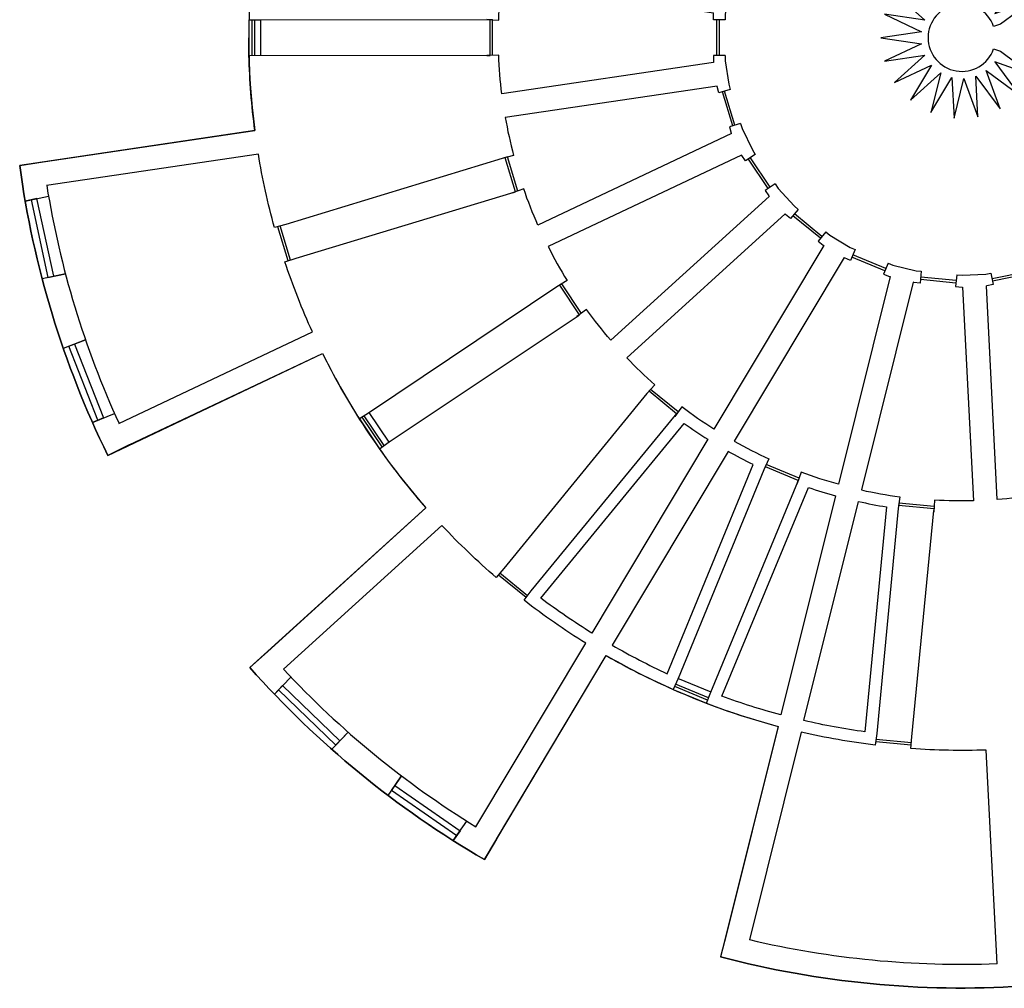
# Model space of a CAD drawing. Units: metres. Extents: x -124 to 124, y -113 to 113.
# Drawn here: x -124 to -82, y -40 to 1 of the extents above; entities that cross this region are included whole.
import ezdxf

# ---------------------------------------------------------------- set-up
doc = ezdxf.new("R2010")
doc.units = ezdxf.units.M
doc.layers.get('0').update_dxf_attribs({"linetype": 'CONTINUOUS'})
doc.layers.add('Slabs', color=7, linetype='CONTINUOUS')

msp = doc.modelspace()

# ---------------------------------------------------------------- linework, layer by layer
for p, q in [((-113.85, -0.747), (-113.85, 0.752)), ((-113.75, -0.747), (-113.75, 0.752)), ((-113.491, -0.753), (-113.49, 0.758)), ((-94.301, -0.749), (-94.301, 0.749)), ((-94.201, -0.749), (-94.201, 0.749)), ((-93.639, -3.711), (-94.075, -2.277)), ((-93.543, -3.681), (-93.979, -2.248)), ((-92.145, -6.352), (-92.978, -5.106)), ((-92.062, -6.296), (-92.895, -5.051)), ((-89.884, -8.367), (-91.043, -7.418)), ((-89.947, -8.445), (-91.107, -7.495)), ((-112.345, -9.389), (-112.78, -7.955)), ((-112.249, -9.36), (-112.684, -7.926)), ((-87.237, -9.808), (-88.622, -9.237)), ((-87.198, -9.716), (-88.584, -9.144)), ((-81.255, -9.854), (-82.724, -10.149)), ((-81.255, -9.854), (-82.724, -10.149)), ((-84.246, -10.326), (-85.738, -10.181)), ((-84.246, -10.326), (-85.738, -10.181)), ((-84.237, -10.226), (-85.728, -10.082)), ((-84.237, -10.226), (-85.728, -10.082)), ((-81.235, -9.952), (-82.704, -10.247)), ((-81.235, -9.952), (-82.704, -10.247)), ((-108.393, -17.221), (-109.226, -15.976)), ((-108.31, -17.166), (-109.143, -15.92)), ((-108.091, -17.027), (-108.931, -15.771)), ((-102.335, -23.567), (-103.494, -22.618)), ((-102.272, -23.49), (-103.431, -22.54)), ((-94.695, -27.878), (-96.08, -27.307)), ((-94.695, -27.878), (-96.08, -27.307)), ((-94.657, -27.786), (-96.042, -27.214)), ((-94.657, -27.786), (-96.042, -27.214)), ((-94.552, -27.548), (-95.948, -26.972)), ((-94.552, -27.548), (-95.948, -26.972)), ((-86.131, -29.783), (-87.623, -29.639)), ((-86.131, -29.783), (-87.623, -29.639)), ((-86.122, -29.684), (-87.613, -29.539)), ((-86.122, -29.684), (-87.613, -29.539))]:
    msp.add_line(p, q)
for points in [[(-123.637, -5.378), (-122.651, -5.231), (-113.744, -3.909, -0.026403), (-113.991, -0.753), (-113.99, 0.758), (-113.491, 0.745), (-103.986, 0.76), (-103.486, 0.741, -0.020971), (-103.355, 2.371), (-94.446, 1.047)], [(-81.586, 2.4), (-82.615, 1.021), (-80.993, 1.595), (-82.377, 0.575), (-82.661, 0.474, 5.818167), (-82.661, -0.474), (-82.378, -0.574), (-80.993, -1.595), (-82.615, -1.021), (-81.587, -2.4)], [(-93.953, -0.748), (-94.45, -0.751), (-94.45, -1.02), (-94.448, -1.045), (-103.356, -2.367, -0.021019), (-103.486, -0.734), (-103.986, -0.753), (-103.85, -0.748), (-103.85, 0.751)], [(-93.953, -0.748), (-93.953, -0.972), (-93.806, -1.961), (-93.741, -2.175), (-94.217, -2.32), (-94.296, -2.059), (-94.3, -2.034), (-103.209, -3.357, 0.020971), (-102.86, -4.954), (-103.344, -5.081)], [(-93.306, -3.608), (-93.241, -3.822), (-92.813, -4.726), (-92.688, -4.912), (-93.102, -5.189), (-93.253, -4.962), (-93.264, -4.94), (-101.404, -8.794, 0.020971), (-100.607, -10.221), (-101.032, -10.483), (-108.924, -15.782), (-109.346, -16.049), (-108.506, -17.305, 0.026403), (-106.546, -19.791), (-113.213, -25.843), (-113.951, -26.513)], [(-93.306, -3.608), (-93.781, -3.755), (-93.703, -4.013), (-93.693, -4.036), (-101.832, -7.89, -0.021019), (-102.432, -6.365), (-102.905, -6.528), (-102.776, -6.484), (-103.211, -5.05)], [(-102.68, -6.455), (-103.116, -5.021), (-103.344, -5.081), (-112.434, -7.857), (-112.916, -7.991, -0.026403), (-113.597, -4.898), (-122.504, -6.22)], [(-119.032, -17.14), (-119.93, -17.58, -0.080219), (-123.637, -5.378)], [(-119.032, -17.14), (-119.93, -17.58, -0.080219), (-123.637, -5.378)], [(-91.856, -6.156), (-91.731, -6.343), (-91.059, -7.083), (-90.886, -7.225), (-91.201, -7.61), (-91.412, -7.437), (-91.429, -7.419), (-98.098, -13.473, 0.020971), (-96.919, -14.606), (-97.251, -14.981), (-103.262, -22.344), (-103.588, -22.722, -0.026403), (-105.874, -20.531), (-112.541, -26.583)], [(-91.856, -6.156), (-92.268, -6.436), (-92.268, -6.436), (-92.118, -6.66), (-92.102, -6.679), (-98.77, -12.732, -0.021019), (-99.787, -11.447), (-100.191, -11.74), (-100.081, -11.661), (-100.915, -10.415)], [(-119.462, -16.238), (-111.324, -12.385, -0.026403), (-112.477, -9.436), (-112.003, -9.279), (-102.84, -6.506)], [(-89.728, -8.174), (-90.04, -8.561), (-90.04, -8.561), (-89.832, -8.732), (-89.811, -8.745), (-94.432, -16.475, -0.021019), (-95.779, -15.541), (-96.081, -15.939), (-95.999, -15.831), (-97.158, -14.881)], [(-89.728, -8.174), (-89.554, -8.316), (-88.696, -8.829), (-88.489, -8.914), (-88.678, -9.374), (-88.931, -9.27), (-88.952, -9.257), (-93.574, -16.988, 0.020971), (-92.117, -17.73), (-92.325, -18.185), (-95.937, -26.977), (-96.139, -27.434), (-94.743, -28.011, 0.026403), (-91.731, -28.987), (-93.906, -37.724), (-94.147, -38.692)], [(-87.105, -9.485), (-86.898, -9.571), (-85.927, -9.813), (-85.704, -9.834), (-85.752, -10.329), (-86.024, -10.303), (-86.048, -10.297), (-88.224, -19.037, 0.020971), (-86.614, -19.324), (-86.681, -19.819), (-87.582, -29.282), (-87.642, -29.778, -0.026403), (-90.761, -29.228), (-92.936, -37.966)], [(-87.105, -9.485), (-86.898, -9.571), (-85.927, -9.813), (-85.704, -9.834), (-85.752, -10.329), (-86.024, -10.303), (-86.048, -10.297), (-88.224, -19.037, 0.020971), (-86.614, -19.324), (-86.681, -19.819), (-87.582, -29.282), (-87.642, -29.778, -0.026403), (-90.761, -29.228), (-92.936, -37.966)], [(-87.105, -9.485), (-87.292, -9.947), (-87.043, -10.049), (-87.019, -10.057), (-89.194, -18.796, -0.021019), (-90.754, -18.293), (-90.927, -18.762), (-90.88, -18.635), (-92.265, -18.063)], [(-87.105, -9.485), (-87.292, -9.947), (-87.043, -10.049), (-87.019, -10.057), (-89.194, -18.796, -0.021019), (-90.754, -18.293), (-90.927, -18.762), (-90.88, -18.635), (-92.265, -18.063)], [(-84.214, -9.978), (-84.259, -10.474), (-83.991, -10.5), (-83.966, -10.5), (-83.508, -19.494, -0.021019), (-85.146, -19.466), (-85.176, -19.965), (-85.168, -19.83), (-86.659, -19.685)], [(-84.214, -9.978), (-84.259, -10.474), (-83.991, -10.5), (-83.966, -10.5), (-83.508, -19.494, -0.021019), (-85.146, -19.466), (-85.176, -19.965), (-85.168, -19.83), (-86.659, -19.685)], [(-70.915, -37.799), (-71.253, -36.861), (-74.304, -28.39, -0.026403), (-77.35, -29.254), (-78.831, -29.551), (-78.917, -29.059), (-80.805, -19.743), (-80.885, -19.25, -0.020971), (-82.509, -19.443), (-82.967, -10.448)], [(-70.915, -37.799), (-71.253, -36.861), (-74.304, -28.39, -0.026403), (-77.35, -29.254), (-78.831, -29.551), (-78.917, -29.059), (-80.805, -19.743), (-80.885, -19.25, -0.020971), (-82.509, -19.443), (-82.967, -10.448)], [(-119.034, -17.142), (-110.896, -13.288, 0.026403), (-109.346, -16.049)], [(-104.442, -33.217), (-99.821, -25.489, -0.026403), (-102.419, -23.68), (-102.112, -23.285), (-96.04, -15.885)], [(-82.515, -38.975), (-82.973, -29.982, -0.026403), (-86.139, -29.924), (-86.103, -29.425), (-85.172, -19.898)], [(-82.515, -38.975), (-82.973, -29.982, -0.026403), (-86.139, -29.924), (-86.103, -29.425), (-85.172, -19.898)], [(-103.583, -33.73), (-98.963, -26.002, 0.026403), (-96.139, -27.434)], [(-103.582, -33.728), (-104.084, -34.592, -0.080219), (-113.951, -26.513)], [(-103.582, -33.728), (-104.084, -34.592, -0.080219), (-113.951, -26.513)], [(-81.517, -38.921), (-81.453, -39.919, -0.080219), (-94.147, -38.692)], [(-81.517, -38.921), (-81.453, -39.919, -0.080219), (-94.147, -38.692)], [(-81.517, -38.921), (-81.453, -39.919, -0.080219), (-94.147, -38.692)]]:
    msp.add_lwpolyline(points, format="xyb")
for points in [[(-93.74, 2.177), (-93.806, 1.963), (-93.953, 0.973), (-93.953, 0.749), (-94.45, 0.749), (-94.45, 1.022), (-94.446, 1.047)], [(-86.829, 1.893), (-85.555, 0.737), (-87.257, 0.989), (-85.702, 0.253), (-87.404, 0)], [(-103.75, -0.748), (-103.75, 0.751), (-103.986, 0.76)], [(-87.404, 0), (-85.702, -0.253), (-87.257, -0.989), (-85.555, -0.736), (-86.829, -1.893)], [(-113.991, -0.753), (-113.491, -0.74), (-103.918, -0.75)], [(-86.829, -1.893), (-85.274, -1.156), (-86.157, -2.633), (-84.883, -1.477), (-85.298, -3.146)], [(-85.298, -3.146), (-84.416, -1.67), (-84.328, -3.388), (-83.912, -1.718), (-83.329, -3.337), (-83.417, -1.619)], [(-83.417, -1.619), (-82.389, -2.998), (-82.972, -1.379), (-81.587, -2.4)], [(-83.417, -1.619), (-82.389, -2.998), (-82.972, -1.379), (-81.587, -2.4)], [(-122.203, -10.042), (-122.915, -6.774), (-123.404, -6.88), (-122.426, -6.667)], [(-122.203, -10.042), (-122.915, -6.774), (-123.404, -6.88), (-122.426, -6.667)], [(-123.16, -6.827), (-122.447, -10.095), (-121.713, -9.935), (-122.691, -10.148)], [(-123.16, -6.827), (-122.447, -10.095), (-121.713, -9.935), (-122.691, -10.148)], [(-84.214, -9.978), (-83.991, -10), (-82.993, -9.949), (-82.773, -9.905), (-82.675, -10.393), (-82.942, -10.447), (-82.967, -10.448)], [(-84.214, -9.978), (-83.991, -10), (-82.993, -9.949), (-82.773, -9.905), (-82.675, -10.393), (-82.942, -10.447), (-82.967, -10.448)], [(-99.998, -11.605), (-100.832, -10.36), (-101.032, -10.483)], [(-108.506, -17.305), (-108.098, -17.016), (-100.136, -11.701)], [(-120.344, -16.098), (-121.569, -12.986), (-120.87, -12.711), (-121.802, -13.077)], [(-120.344, -16.098), (-121.569, -12.986), (-120.87, -12.711), (-121.802, -13.077)], [(-121.337, -12.894), (-120.112, -16.007), (-120.577, -16.19), (-119.646, -15.824)], [(-121.337, -12.894), (-120.112, -16.007), (-120.577, -16.19), (-119.646, -15.824)], [(-95.935, -15.754), (-97.094, -14.804), (-97.251, -14.981)], [(-90.842, -18.542), (-92.227, -17.971), (-92.325, -18.185)], [(-90.842, -18.542), (-92.227, -17.971), (-92.325, -18.185)], [(-94.743, -28.011), (-94.564, -27.544), (-90.904, -18.698)], [(-94.743, -28.011), (-94.564, -27.544), (-90.904, -18.698)], [(-85.158, -19.73), (-86.649, -19.586), (-86.681, -19.819)], [(-85.158, -19.73), (-86.649, -19.586), (-86.681, -19.819)], [(-110.165, -29.592), (-112.575, -27.272), (-112.922, -27.632), (-112.228, -26.911)], [(-110.165, -29.592), (-112.575, -27.272), (-112.922, -27.632), (-112.228, -26.911)], [(-110.165, -29.592), (-112.575, -27.272), (-112.922, -27.632), (-112.228, -26.911)], [(-112.748, -27.452), (-110.339, -29.772), (-109.818, -29.231), (-110.512, -29.952)], [(-112.748, -27.452), (-110.339, -29.772), (-109.818, -29.231), (-110.512, -29.952)], [(-112.748, -27.452), (-110.339, -29.772), (-109.818, -29.231), (-110.512, -29.952)], [(-105.252, -33.592), (-108.001, -31.686), (-107.573, -31.069), (-108.144, -31.892)], [(-105.252, -33.592), (-108.001, -31.686), (-107.573, -31.069), (-108.144, -31.892)], [(-107.859, -31.481), (-105.11, -33.386), (-105.395, -33.797), (-104.825, -32.975)], [(-107.859, -31.481), (-105.11, -33.386), (-105.395, -33.797), (-104.825, -32.975)]]:
    msp.add_lwpolyline(points)
for points in [[(-99.565, -25.06, -0.02209), (-101.715, -23.589), (-95.68, -16.235, 0.014952), (-94.689, -16.904)], [(-98.706, -25.573, 0.02209), (-96.393, -26.771), (-92.778, -17.971, -0.014871), (-93.83, -17.417)]]:
    msp.add_lwpolyline(points, format="xyb", close=True)
at = {"color": 3}
for points in [[(-94.095, -27.719), (-90.452, -18.931, 0.014871), (-89.315, -19.281), (-91.61, -28.501, -0.02209)], [(-90.64, -28.743), (-88.344, -19.522, 0.014952), (-87.17, -19.747), (-88.078, -29.217, -0.02209)]]:
    msp.add_lwpolyline(points, format="xyb", close=True, dxfattribs=at)
for start, end in [(189.1771, 204.6026), (189.1771, 204.6026), (222.9665, 238.3921), (222.9665, 238.3921), (256.756, 272.1816), (256.756, 272.1816), (256.756, 272.1816)]:
    msp.add_arc((-84, 0), 39, start, end)
at = {"layer": 'Slabs', "color": 3}
msp.add_lwpolyline([(-113.744, 3.914, 0.065477), (-113.744, -3.909), (-123.637, -5.378, 0.080219), (-119.93, -17.58), (-110.896, -13.288, 0.065477), (-106.546, -19.791), (-113.951, -26.513, 0.080219), (-104.084, -34.592), (-98.963, -26.002, 0.065477), (-91.731, -28.987), (-94.147, -38.692, 0.080219), (-81.453, -39.919)], format="xyb", dxfattribs=at)
msp.add_lwpolyline([(-113.744, 3.914, 0.065477), (-113.744, -3.909), (-123.637, -5.378, 0.080219), (-119.93, -17.58), (-110.896, -13.288, 0.065477), (-106.546, -19.791), (-113.951, -26.513, 0.080219), (-104.084, -34.592), (-98.963, -26.002, 0.065477), (-91.731, -28.987), (-94.147, -38.692, 0.080219), (-81.453, -39.919)], format="xyb", dxfattribs=at)
msp.add_lwpolyline([(-113.744, 3.914, 0.065477), (-113.744, -3.909), (-123.637, -5.378, 0.080219), (-119.93, -17.58), (-110.896, -13.288, 0.065477), (-106.546, -19.791), (-113.951, -26.513, 0.080219), (-104.084, -34.592), (-98.963, -26.002, 0.065477), (-91.731, -28.987), (-94.147, -38.692, 0.080219), (-81.453, -39.919)], format="xyb", dxfattribs=at)
msp.add_lwpolyline([(-113.744, 3.914, 0.065477), (-113.744, -3.909), (-123.637, -5.378, 0.080219), (-119.93, -17.58), (-110.896, -13.288, 0.065477), (-106.546, -19.791), (-113.951, -26.513, 0.080219), (-104.084, -34.592), (-98.963, -26.002, 0.065477), (-91.731, -28.987), (-94.147, -38.692, 0.080219), (-81.453, -39.919)], format="xyb", dxfattribs=at)
msp.add_lwpolyline([(-113.744, 3.914, 0.065477), (-113.744, -3.909), (-123.637, -5.378, 0.080219), (-119.93, -17.58), (-110.896, -13.288, 0.065477), (-106.546, -19.791), (-113.951, -26.513, 0.080219), (-104.084, -34.592), (-98.963, -26.002, 0.065477), (-91.731, -28.987), (-94.147, -38.692, 0.080219), (-81.453, -39.919)], format="xyb", dxfattribs=at)
msp.add_lwpolyline([(-113.744, 3.914, 0.065477), (-113.744, -3.909), (-123.637, -5.378, 0.080219), (-119.93, -17.58), (-110.896, -13.288, 0.065477), (-106.546, -19.791), (-113.951, -26.513, 0.080219), (-104.084, -34.592), (-98.963, -26.002, 0.065477), (-91.731, -28.987), (-94.147, -38.692, 0.080219), (-81.453, -39.919)], format="xyb", dxfattribs=at)

doc.saveas('drawing.dxf')
